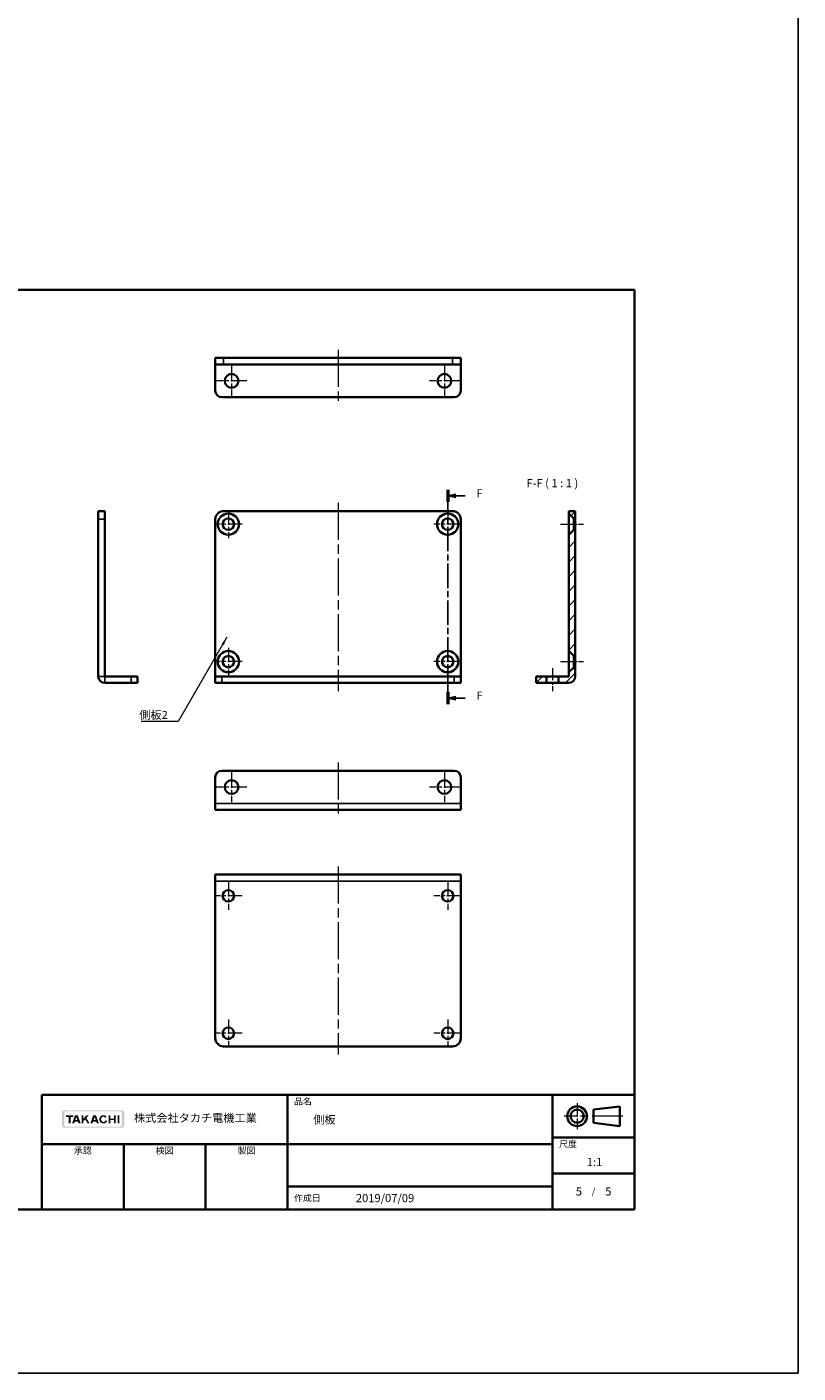
# Model space of a CAD drawing. Units: millimetres. Extents: x -50 to 7364, y -50 to 4717.
# Drawn here: x 7128 to 7364, y -50 to 361 of the extents above; entities that cross this region are included whole.
import ezdxf
from ezdxf.enums import TextEntityAlignment as Align

# ---------------------------------------------------------------- set-up
doc = ezdxf.new("R2010")
doc.units = ezdxf.units.MM
doc.header["$LTSCALE"] = 2
doc.linetypes.add('CHAIN', pattern=[0.35429999999999995, 0.2362, -0.0295, 0.0591, -0.0295])
for name, color, linetype, lineweight in [('Border (ISO)', 7, 'Continuous', 35), ('Center Mark (ISO)', 131, 'Continuous', 18), ('Centerline (ISO)', 131, 'Continuous', 18), ('Hatch (ISO)', 1, 'Continuous', 18), ('Section Line (ISO)', 7, 'CHAIN', 25), ('Symbol (ISO)', 7, 'Continuous', 18), ('Title (ISO)', 7, 'Continuous', 35), ('Visible (ISO)', 7, 'Continuous', 35), ('Visible Narrow (ISO)', 7, 'Continuous', 25)]:
    doc.layers.add(name, color=color, linetype=linetype, lineweight=lineweight)
doc.styles.add('Note Text (TK)', font='txt')
doc.dimstyles.new('Default - Method 1b (TK)$7', dxfattribs={"dimscale": 2, "dimtxt": 2.5, "dimasz": 2.5, "dimexe": 1, "dimexo": 1.499999999999999, "dimgap": 1, "dimtad": 1, "dimtoh": 1, "dimrnd": 1e-08, "dimdsep": 46, "dimtxsty": 'Note Text (TK)', "dimcen": 0.09, "dimdle": 5, "dimclrd": 100, "dimclre": 100, "dimclrt": 7, "dimadec": 1, "dimazin": 1, "dimtfac": 1, "dimtmove": 0, "dimatfit": 3, "dimfxl": 1, "dimtolj": 1, "dimlwd": -1, "dimlwe": -1, "dimarcsym": 0})

# ---------------------------------------------------------------- blocks, each defined once
blk = doc.blocks.new('図面枠 tk図枠')
at = {"layer": 'Border (ISO)'}
for p, q in [((14.49999999999999, 289), (405.4999999999999, 289)), ((14.49999999999999, 289), (14.50000000000001, 8.000000000000007)), ((405.4999999999999, 289), (405.4999999999999, 8.000000000000007)), ((14.50000000000001, 8.000000000000007), (405.4999999999999, 8.000000000000007))]:
    blk.add_line(p, q, dxfattribs=at)
blk = doc.blocks.new('表題欄 tk表題欄')
at = {"layer": 'Hatch (ISO)'}
h = blk.add_hatch(color=256, dxfattribs=at)
edge = h.paths.add_edge_path(flags=0)
edge.add_arc((98.49187810533729, 235.659481084801), 0.5958259999999996, 269.9999999999915, 360)
edge.add_line((99.08770410533732, 235.659481084801), (99.08770410533728, 239.0711970848007))
edge.add_arc((98.49187810533729, 239.0711970848009), 0.5958259999999996, 0, 90.00000000000855)
edge.add_line((98.4918781053372, 239.6670230848009), (82.05361010533736, 239.6670230848008))
edge.add_arc((82.05361010533733, 239.0711970848008), 0.5958259999999996, 89.9999999999983, 180)
edge.add_line((81.45778410533734, 239.0711970848008), (81.45778410533713, 235.6594810848011))
edge.add_arc((82.05361010533711, 235.6594810848007), 0.5958259999999996, 180, 270.0000000000222)
edge.add_line((82.05361010533736, 235.0636550848007), (98.4918781053372, 235.0636550848009))
edge = h.paths.add_edge_path()
edge.add_line((80.75585210533734, 239.3160570848008), (80.75585210533734, 235.414621084801))
edge.add_arc((81.45778410533724, 235.4146210848009), 0.7019319999998935, 180, 270.0000000000072)
edge.add_line((81.45778410533734, 234.7126890848011), (99.08770410533731, 234.7126890848011))
edge.add_arc((99.08770410533731, 235.4146210848009), 0.7019319999998921, 270, 360)
edge.add_line((99.78963610533718, 235.414621084801), (99.78963610533728, 239.3160570848009))
edge.add_arc((99.0877041053374, 239.316057084801), 0.7019319999998921, 0, 90.00000000001015)
edge.add_line((99.08770410533727, 240.0179890848008), (81.45778410533734, 240.0179890848008))
edge.add_arc((81.45778410533734, 239.3160570848008), 0.7019319999999984, 90.00000000000146, 180)
for points in [[(81.98831410533735, 238.5080190848011), (81.98831410533735, 238.018299084801), (82.83716210533731, 238.018299084801), (82.83716210533731, 236.018609084801), (83.42482610533735, 236.018609084801), (83.42482610533735, 238.018299084801), (84.27367410533734, 238.018299084801), (84.27367410533734, 238.5080190848011)], [(88.60057971385685, 236.018609084801), (87.85996861799809, 237.2522855485187), (87.33442410533738, 236.6850786020424), (87.33442410533738, 236.018609084801), (86.81205610533735, 236.018609084801), (86.81205610533735, 238.5080190848011), (87.33442410533738, 238.5080190848011), (87.33442410533738, 237.4598137166482), (88.30563678669888, 238.5080190848011), (89.02346612707649, 238.5080190848011), (88.2357554429587, 237.6578627972141), (89.2198461053373, 236.018609084801)], [(95.00793061474837, 238.5080190848011), (95.00793061474837, 236.018609084801), (95.52621761474842, 236.018609084801), (95.52621761474842, 237.018454084801), (96.6852216147484, 237.018454084801), (96.6852216147484, 236.018609084801), (97.20350861474839, 236.018609084801), (97.20350861474839, 238.5080190848011), (96.6852216147484, 238.5080190848011), (96.6852216147484, 237.5081740848009), (95.52621761474842, 237.5081740848009), (95.52621761474842, 238.5080190848011)], [(97.75852461474844, 238.5080190848011), (97.75852461474844, 236.018609084801), (98.2808926147485, 236.018609084801), (98.2808926147485, 238.5080190848011)]]:
    blk.add_hatch(color=256, dxfattribs=at).paths.add_polyline_path(points)
h = blk.add_hatch(color=256, dxfattribs=at)
h.paths.add_polyline_path([(85.50670817746851, 237.071507084801), (84.86892803320622, 237.071507084801), (85.18781810533736, 237.9399130848009)], flags=0)
h.paths.add_polyline_path([(85.69553136435374, 236.557301084801), (84.68010484632094, 236.557301084801), (84.48229007910783, 236.018609084801), (83.86557410533733, 236.018609084801), (84.77971810533734, 238.5080190848011), (85.5959181053373, 238.5080190848011), (86.51006210533728, 236.018609084801), (85.8933461315668, 236.018609084801)])
h = blk.add_hatch(color=256, dxfattribs=at)
h.paths.add_polyline_path([(90.44357403320625, 237.071507084801), (91.08135417746848, 237.071507084801), (90.76246410533739, 237.9399130848009)], flags=0)
h.paths.add_polyline_path([(90.05693607910783, 236.018609084801), (90.25475084632097, 236.557301084801), (91.27017736435366, 236.557301084801), (91.46799213156682, 236.018609084801), (92.08470810533723, 236.018609084801), (91.17056410533733, 238.5080190848011), (90.35436410533732, 238.5080190848011), (89.44022010533736, 236.018609084801)])
h = blk.add_hatch(color=256, dxfattribs=at)
edge = h.paths.add_edge_path()
edge.add_arc((93.43960010533709, 237.2633140848011), 1.273272000000011, 38.55054079078439, 336.5820184016556)
edge.add_line((94.60799261474826, 236.7572700848011), (94.08905664575232, 236.9820271175443))
edge.add_ellipse((93.43960010533733, 237.2633140848011), major_axis=(0, -0.7998759999999119), ratio=0.8673469387756529, start_angle=128.5505407907963, end_angle=426.582018401653, ccw=False)
edge.add_line((94.01031636278756, 237.7181048319737), (94.43537358897211, 238.0568232248073))
at = {"layer": 'Title (ISO)'}
for p, q in [((74.6650848667923, 244.7154522744663), (255.6650848667923, 244.7154522744663)), ((74.6650848667923, 209.7154522744663), (74.6650848667923, 244.7154522744663)), ((149.6650848667923, 244.7154522744663), (149.6650848667923, 209.7154522744663)), ((230.6650848667923, 244.7154522744663), (230.6650848667923, 209.7154522744663)), ((255.6650848667923, 244.7154522744663), (255.6650848667923, 209.7154522744663)), ((243.1650848667923, 240.2154522744663), (251.1650848667923, 241.2154522744664)), ((243.1650848667923, 240.2154522744663), (243.1650848667923, 236.2154522744663)), ((251.1650848667923, 235.2154522744664), (251.1650848667923, 241.2154522744664)), ((243.1650848667923, 236.2154522744663), (251.1650848667923, 235.2154522744664)), ((230.6650848667923, 231.7154522744663), (255.6650848667923, 231.7154522744663)), ((74.6650848667923, 229.7154522744663), (230.6650848667923, 229.7154522744663)), ((99.66508486679231, 229.7154522744663), (99.66508486679231, 209.7154522744663)), ((124.6650848667923, 229.7154522744663), (124.6650848667923, 209.7154522744663)), ((230.6650848667923, 220.7154522744663), (255.6650848667923, 220.7154522744663)), ((149.6650848667923, 216.7154522744663), (230.6650848667923, 216.7154522744663)), ((255.6650848667923, 209.7154522744663), (74.66508486679228, 209.7154522744663))]:
    blk.add_line(p, q, dxfattribs=at)
at = {"layer": 'Title (ISO)', "color": 4, "linetype": 'CHAIN', "lineweight": 18, "ltscale": 8.889559745788574}
blk.add_line((238.1650848667923, 242.2154522744663), (238.1650848667923, 234.2154522744663), dxfattribs=at)
at = {"layer": 'Title (ISO)', "color": 4, "linetype": 'CHAIN', "lineweight": 18, "ltscale": 20.00163269042969}
blk.add_line((252.1650848667923, 238.2154522744663), (234.1650848667923, 238.2154522744664), dxfattribs=at)
at = {"layer": 'Title (ISO)'}
for radius in [3, 2]:
    blk.add_circle((238.1650848667923, 238.2154522744663), radius, dxfattribs=at)
at = {"layer": 'Title (ISO)', "color": 1, "char_height": 2.000000029802322, "line_spacing_factor": 1.5, "style": 'Note Text (TK)'}
for s, insert, attachment_point in [('\\fＭＳ Ｐゴシック|b0|i0;\\H2.0000;品名', (151.6650848667923, 242.7154522744663), 4), ('\\fＭＳ Ｐゴシック|b0|i0;\\H2.0000;尺度', (232.6650848667923, 229.7154522744663), 4), ('\\fＭＳ Ｐゴシック|b0|i0;\\H2.0000;承認', (87.16508486679228, 227.7154522744663), 5), ('\\fＭＳ Ｐゴシック|b0|i0;\\H2.0000;検図', (112.1650848667923, 227.7154522744663), 5), ('\\fＭＳ Ｐゴシック|b0|i0;\\H2.0000;製図', (137.1650848667923, 227.7154522744663), 5), ('\\fＭＳ Ｐゴシック|b0|i0;\\H2.0000;作成日', (151.6650848667923, 213.2154522744662), 4)]:
    blk.add_mtext(s, dxfattribs=dict(at, insert=insert, attachment_point=attachment_point))
at = {"layer": 'Title (ISO)', "color": 7, "line_spacing_factor": 1.5, "style": 'Note Text (TK)'}
for s, insert, char_height, attachment_point in [('株式会社タカチ電機工業', (102.7896361053372, 237.3602095573245), 2.5, 4), ('\\fＭＳ Ｐゴシック|b0|i0;\\H2.0000;/', (243.1650848667923, 215.2154522744663), 2.000000029802322, 5)]:
    blk.add_mtext(s, dxfattribs=dict(at, insert=insert, char_height=char_height, attachment_point=attachment_point))
at = {"layer": 'Title (ISO)', "color": 7, "style": 'Note Text (TK)'}
for tag, p in [('<品名>_001', (157.4804257758832, 235.8163045471935)), ('作成日_001', (170.5812780486105, 211.9441454562844)), ('<ページ_No.>_001', (237.9051416849741, 213.9654522744663)), ('<総ページ数>_001', (246.7559939577014, 213.9654522744663))]:
    blk.add_attdef(tag, p, '', height=2.5, dxfattribs=at)
blk.add_attdef('<尺度>', text='', height=2.5, dxfattribs=at).set_placement((243.1650848667923, 224.2154522744663), align=Align.MIDDLE_CENTER)
blk = doc.blocks.new('2dTransSection5')
at = {"layer": 'Section Line (ISO)', "linetype": 'CHAIN', "ltscale": 15.86519241333007}
blk.add_line((348.4596913140371, 227.8630901352826), (348.459691314037, 162.4106398788484), dxfattribs=at)
at = {"layer": 'Section Line (ISO)', "linetype": 'Continuous', "lineweight": 50}
for p, q in [((348.4596913140371, 227.8630901352826), (348.4596913140371, 224.2420526139131)), ((348.459691314037, 166.031677400218), (348.459691314037, 162.4106398788484))]:
    blk.add_line(p, q, dxfattribs=at)
at = {"layer": 'Section Line (ISO)', "linetype": 'Continuous'}
for p, q in [((350.9596913140371, 226.5525713745978), (348.4596913140371, 226.0525713745979)), ((350.9596913140371, 226.0525713745979), (348.4596913140371, 226.0525713745979)), ((348.4596913140371, 226.0525713745979), (350.9596913140371, 225.5525713745978)), ((353.7773955351076, 226.0525713745979), (350.9596913140371, 226.0525713745979)), ((350.959691314037, 164.7211586395332), (348.459691314037, 164.2211586395332)), ((350.959691314037, 164.2211586395332), (348.459691314037, 164.2211586395332)), ((348.459691314037, 164.2211586395332), (350.959691314037, 163.7211586395332)), ((353.7773955351075, 164.2211586395332), (350.959691314037, 164.2211586395332))]:
    blk.add_line(p, q, dxfattribs=at)
at = {"layer": 'Section Line (ISO)', "char_height": 2.5, "attachment_point": 7, "style": 'Note Text (TK)'}
for insert in [(357.2796921332392, 224.8245011341301), (357.2796921332391, 162.9930883990653)]:
    blk.add_mtext('F', dxfattribs=dict(at, insert=insert))

msp = doc.modelspace()

# ---------------------------------------------------------------- hatches: boundary and pattern name
at = {"layer": 'Hatch (ISO)'}
h = msp.add_hatch(dxfattribs=at)
h.set_pattern_fill('ANSI31', color=256, scale=25.4, style=0)
h.set_pattern_definition([(45, (6908, -8.000000000000462), (-2.245064030267288, 2.245064030267288), [])])
h.paths.add_polyline_path([(7283.452955359236, 162.9174345087357), (7283.452955359236, 160.9174345087357), (7286.606336827974, 160.9174345087357), (7286.606336827974, 162.9174345087357)])
h.paths.add_polyline_path([(7293.452955359235, 212.6674345087357), (7294.952955359235, 211.1674345087357), (7295.452955359237, 211.1674345087357), (7295.452955359237, 213.4174345087358), (7293.452955359235, 213.4174345087358)])
h.paths.add_polyline_path([(7293.452955359235, 170.6674345087357), (7294.952955359235, 169.1674345087357), (7295.452955359237, 169.1674345087357), (7295.452955359237, 207.6674345087357), (7294.952955359235, 207.6674345087357), (7293.452955359235, 206.1674345087357)])
edge = h.paths.add_edge_path()
edge.add_line((7294.952955359235, 165.6674345087358), (7293.452955359235, 164.1674345087357))
edge.add_line((7293.452955359235, 164.1674345087357), (7293.452955359235, 162.9184345087357))
edge.add_ellipse((7293.451955359237, 162.9184345087357), major_axis=(0.0010000000000054, -8.9e-15), ratio=1, start_angle=270.00000000098595, end_angle=360, ccw=False)
edge.add_line((7293.451955359237, 162.9174345087357), (7290.299573890499, 162.9174345087357))
edge.add_line((7290.299573890499, 162.9174345087357), (7290.299573890499, 160.9174345087357))
edge.add_line((7290.299573890499, 160.9174345087357), (7293.451955359237, 160.9174345087357))
edge.add_ellipse((7293.451955359237, 162.9184345087357), major_axis=(3.6e-15, -2.001000000000003), ratio=1, start_angle=7.9e-15, end_angle=89.99999999999976)
edge.add_line((7295.452955359237, 162.9184345087357), (7295.452955359237, 165.6674345087357))
edge.add_line((7295.452955359237, 165.6674345087358), (7294.952955359237, 165.6674345087358))

# ---------------------------------------------------------------- linework, layer by layer
at = {"color": 6}
msp.add_lwpolyline([(-50.00000000000003, 1595.5), (7363.500000000001, 1595.5), (7363.500000000001, -49.99999999999977), (-50, -49.99999999999884)], close=True, dxfattribs=at)
at = {"layer": 'Center Mark (ISO)', "linetype": 'CHAIN', "ltscale": 10.22300815582275}
for p, q in [((7190.459691314036, 257.8107949416104), (7190.459691314036, 248.6107949416103)), ((7255.459691314037, 257.8107949416104), (7255.459691314037, 248.6107949416103)), ((7195.059691314037, 253.2107949416103), (7185.859691314037, 253.2107949416103)), ((7260.059691314038, 253.2107949416103), (7250.859691314038, 253.2107949416103)), ((7190.459691314036, 133.6725450471341), (7190.459691314036, 124.4725450471341)), ((7255.459691314037, 133.6725450471341), (7255.459691314037, 124.4725450471341)), ((7195.059691314037, 129.0725450471341), (7185.859691314037, 129.0725450471341)), ((7260.059691314038, 129.0725450471341), (7250.859691314038, 129.0725450471341))]:
    msp.add_line(p, q, dxfattribs=at)
at = {"layer": 'Center Mark (ISO)', "linetype": 'CHAIN', "ltscale": 9.445162773132324}
for p, q in [((7189.459691314038, 213.6674345087357), (7189.459691314038, 205.1674345087358)), ((7256.459691314036, 213.6674345087357), (7256.459691314036, 205.1674345087358)), ((7193.709691314037, 209.4174345087358), (7185.209691314037, 209.4174345087358)), ((7260.709691314037, 209.4174345087358), (7252.209691314037, 209.4174345087358)), ((7189.459691314038, 171.6674345087357), (7189.459691314038, 163.1674345087357)), ((7256.459691314036, 171.6674345087357), (7256.459691314036, 163.1674345087357)), ((7193.709691314037, 167.4174345087357), (7185.209691314037, 167.4174345087357)), ((7260.709691314037, 167.4174345087357), (7252.209691314037, 167.4174345087357)), ((7189.459691314003, 100.0911158708158), (7189.459691314003, 91.59111587081577)), ((7256.459691314003, 100.0911158708158), (7256.459691314003, 91.59111587081577)), ((7193.709691314004, 95.84111587081578), (7185.209691314004, 95.84111587081578)), ((7260.709691314004, 95.84111587081578), (7252.209691314004, 95.84111587081578)), ((7189.459691314003, 58.09111587081579), (7189.459691314003, 49.59111587081579)), ((7256.459691314003, 58.09111587081579), (7256.459691314003, 49.59111587081579)), ((7193.709691314004, 53.84111587081578), (7185.209691314004, 53.84111587081578)), ((7260.709691314004, 53.84111587081578), (7252.209691314004, 53.84111587081578))]:
    msp.add_line(p, q, dxfattribs=at)
at = {"layer": 'Centerline (ISO)', "linetype": 'CHAIN', "ltscale": 23.99096870422363}
for p, q in [((7222.959691314037, 262.7107949416254), (7222.959691314037, 245.7107949416104)), ((7222.959691314037, 215.9174345087357), (7222.959691314037, 158.4174345087358)), ((7222.959691314037, 136.5725450471341), (7222.959691314037, 119.5725450471347)), ((7222.959691314004, 104.8411158708169), (7222.959691314004, 47.34111587081577))]:
    msp.add_line(p, q, dxfattribs=at)
at = {"layer": 'Centerline (ISO)', "linetype": 'CHAIN', "ltscale": 7.778351783752441}
for p, q in [((7290.952955359236, 209.4174345087358), (7297.952955359237, 209.4174345087358)), ((7288.452955359236, 165.4174345087357), (7288.452955359236, 158.4174345087357)), ((7290.952955359236, 167.4174345087357), (7297.952955359237, 167.4174345087357))]:
    msp.add_line(p, q, dxfattribs=at)
at = {"layer": 'Visible (ISO)'}
for p, q in [((7185.459691314036, 260.2107949416246), (7187.959691314038, 260.2107949416254)), ((7185.459691314036, 260.2107949416246), (7185.459691314036, 258.2107949416246)), ((7187.959691314038, 260.2107949416254), (7257.959691314036, 260.2107949416254)), ((7257.959691314036, 260.2107949416254), (7260.459691314037, 260.2107949416246)), ((7260.459691314037, 258.2107949416246), (7260.459691314037, 260.2107949416246)), ((7185.459691314036, 258.2097949416104), (7185.459691314036, 258.2107949416104)), ((7187.959691314038, 258.2107949416254), (7185.459691314036, 258.2107949416246)), ((7185.459691314036, 250.2107949416104), (7185.459691314036, 258.2097949416104)), ((7187.959691314038, 258.2107949416254), (7257.959691314036, 258.2107949416254)), ((7260.459691314037, 258.2107949416246), (7257.959691314036, 258.2107949416254)), ((7260.459691314037, 258.2097949416104), (7260.459691314037, 258.2107949416104)), ((7260.459691314037, 250.2107949416104), (7260.459691314037, 258.2097949416104)), ((7187.459691314036, 248.2107949416104), (7258.459691314037, 248.2107949416104)), ((7151.721572798471, 213.4174345087358), (7149.721572798473, 213.4174345087358)), ((7149.721572798471, 210.9174345087358), (7149.721572798473, 213.4174345087358)), ((7149.721572798471, 162.9184345087358), (7149.721572798471, 210.9174345087358)), ((7151.721572798471, 213.4174345087358), (7151.721572798471, 210.9174345087358)), ((7151.721572798471, 162.9184345087358), (7151.721572798471, 210.9174345087358)), ((7185.459691314036, 162.9184345087358), (7185.459691314036, 210.9174345087358)), ((7187.959691314038, 213.4174345087358), (7257.959691314036, 213.4174345087358)), ((7260.459691314037, 210.9174345087358), (7260.459691314037, 162.9184345087358)), ((7295.452955359237, 213.4174345087358), (7293.452955359235, 213.4174345087358)), ((7293.452955359235, 213.4174345087358), (7293.452955359235, 212.6674345087357)), ((7293.452955359235, 212.6674345087357), (7294.952955359235, 211.1674345087357)), ((7293.452955359235, 206.1674345087358), (7293.452955359235, 212.6674345087357)), ((7294.952955359235, 211.1674345087357), (7295.452955359237, 211.1674345087357)), ((7294.952955359235, 211.1674345087358), (7294.952955359235, 207.6674345087357)), ((7295.452955359237, 211.1674345087357), (7295.452955359237, 213.4174345087358)), ((7295.452955359237, 211.1674345087358), (7295.452955359237, 207.6674345087357)), ((7294.952955359235, 207.6674345087357), (7293.452955359235, 206.1674345087357)), ((7293.452955359235, 206.1674345087357), (7293.452955359235, 170.6674345087357)), ((7295.452955359237, 207.6674345087357), (7294.952955359235, 207.6674345087357)), ((7295.452955359237, 169.1674345087357), (7295.452955359237, 207.6674345087357)), ((7293.452955359235, 170.6674345087357), (7294.952955359235, 169.1674345087357)), ((7293.452955359235, 164.1674345087357), (7293.452955359235, 170.6674345087357)), ((7294.952955359235, 169.1674345087357), (7295.452955359237, 169.1674345087357)), ((7294.952955359235, 169.1674345087357), (7294.952955359235, 165.6674345087357)), ((7295.452955359237, 169.1674345087357), (7295.452955359237, 165.6674345087357)), ((7294.952955359235, 165.6674345087358), (7293.452955359235, 164.1674345087357)), ((7295.452955359237, 165.6674345087358), (7294.952955359235, 165.6674345087358)), ((7295.452955359237, 162.9184345087357), (7295.452955359237, 165.6674345087358)), ((7159.721572798471, 162.9174345087358), (7151.722572798473, 162.9174345087357)), ((7151.722572798473, 160.9174345087357), (7159.721572798471, 160.9174345087358)), ((7159.721572798471, 162.9174345087358), (7161.721572798473, 162.9174345087358)), ((7161.721572798473, 160.9174345087358), (7159.721572798471, 160.9174345087358)), ((7161.721572798473, 160.9174345087358), (7161.721572798473, 162.9174345087358)), ((7185.459691314036, 162.9174345087358), (7185.459691314036, 162.9184345087358)), ((7185.459691314036, 162.9174345087358), (7187.459691314036, 162.9174345087358)), ((7185.459691314036, 162.9174345087358), (7185.459691314036, 160.9174345087358)), ((7187.459691314036, 160.9174345087358), (7185.459691314036, 160.9174345087358)), ((7187.459691314036, 162.9174345087358), (7258.459691314037, 162.9174345087357)), ((7187.459691314036, 160.9174345087358), (7258.459691314037, 160.9174345087357)), ((7258.459691314037, 162.9174345087357), (7260.459691314037, 162.9174345087357)), ((7260.459691314037, 160.9174345087357), (7258.459691314037, 160.9174345087357)), ((7260.459691314037, 162.9174345087357), (7260.459691314037, 162.9184345087358)), ((7260.459691314037, 160.9174345087357), (7260.459691314037, 162.9174345087357)), ((7283.452955359236, 162.9174345087357), (7283.452955359236, 160.9174345087357)), ((7286.606336827974, 162.9174345087357), (7283.452955359236, 162.9174345087357)), ((7283.452955359236, 160.9174345087357), (7286.606336827974, 160.9174345087357)), ((7286.606336827974, 160.9174345087357), (7286.606336827974, 162.9174345087357)), ((7286.606336827974, 162.9174345087357), (7290.299573890499, 162.9174345087357)), ((7290.299573890499, 160.9174345087357), (7286.606336827974, 160.9174345087357)), ((7293.451955359237, 162.9174345087357), (7290.299573890499, 162.9174345087357)), ((7290.299573890499, 162.9174345087357), (7290.299573890499, 160.9174345087357)), ((7290.299573890499, 160.9174345087357), (7293.451955359237, 160.9174345087357)), ((7293.452955359235, 164.1674345087357), (7293.452955359235, 162.9184345087357)), ((7185.459691314036, 124.0735450471341), (7185.459691314036, 132.0725450471341)), ((7187.459691314036, 134.0725450471341), (7258.459691314037, 134.0725450471341)), ((7260.459691314037, 132.0725450471341), (7260.459691314037, 124.0735450471341)), ((7185.459691314036, 124.0735450471341), (7185.459691314036, 122.0725450471347)), ((7260.459691314037, 122.0725450471347), (7260.459691314037, 124.0735450471341)), ((7260.459691314037, 122.0725450471347), (7185.459691314036, 122.0725450471347)), ((7185.459691314004, 102.3411158708169), (7260.459691314004, 102.341115870817)), ((7185.459691314004, 102.3411158708169), (7185.459691314004, 100.3401158708157)), ((7185.459691314004, 100.3401158708158), (7185.459691314004, 52.34111587081579)), ((7260.459691314004, 100.3401158708158), (7260.459691314004, 102.341115870817)), ((7260.459691314004, 52.34111587081579), (7260.459691314004, 100.3401158708158)), ((7187.959691314005, 49.84111587081578), (7257.959691314003, 49.84111587081579))]:
    msp.add_line(p, q, dxfattribs=at)
for centre, radius in [((7190.459691314036, 253.2107949416103), 2.1), ((7255.459691314037, 253.2107949416103), 2.1), ((7189.459691314038, 209.4174345087358), 3.25), ((7189.459691314038, 209.4174345087358), 1.75), ((7256.459691314036, 209.4174345087358), 3.25), ((7256.459691314036, 209.4174345087358), 1.75), ((7189.459691314038, 167.4174345087357), 3.25), ((7189.459691314038, 167.4174345087357), 1.75), ((7256.459691314036, 167.4174345087357), 3.25), ((7256.459691314036, 167.4174345087357), 1.75), ((7190.459691314036, 129.0725450471341), 2.1), ((7255.459691314037, 129.0725450471341), 2.1), ((7189.459691314003, 95.84111587081578), 1.75), ((7256.459691314003, 95.84111587081578), 1.75), ((7189.459691314003, 53.84111587081579), 1.75), ((7256.459691314003, 53.84111587081579), 1.75)]:
    msp.add_circle(centre, radius, dxfattribs=at)
for centre, radius, start, end in [((7187.459691314036, 250.2107949416104), 1.999999999999995, 180, 270), ((7258.459691314037, 250.2107949416104), 1.999999999999988, 270, 0), ((7187.959691314038, 210.9174345087358), 2.5, 90, 180), ((7257.959691314036, 210.9174345087358), 2.499999999999995, 0, 90), ((7151.722572798473, 162.9184345087358), 2.001000000000005, 180, 270), ((7151.722572798473, 162.9184345087358), 0.0010000000000066, 180, 270), ((7293.451955359237, 162.9184345087357), 0.0010000000000054, 270, 0), ((7293.451955359237, 162.9184345087357), 2.001000000000003, 270, 0), ((7187.459691314036, 132.0725450471341), 2.000000000000006, 90, 180), ((7258.459691314037, 132.0725450471341), 1.99999999999999, 0, 90), ((7187.959691314005, 52.34111587081578), 2.5, 180, 270), ((7257.959691314003, 52.34111587081578), 2.5, 270, 0)]:
    msp.add_arc(centre, radius, start, end, dxfattribs=at)
at = {"layer": 'Visible Narrow (ISO)'}
for p, q in [((7187.959691314038, 258.2107949416254), (7187.959691314038, 260.2107949416254)), ((7257.959691314036, 260.2107949416254), (7257.959691314036, 258.2107949416254)), ((7260.459691314037, 258.2097949416104), (7185.459691314036, 258.2097949416104)), ((7149.721572798471, 210.9174345087358), (7151.721572798471, 210.9174345087358)), ((7149.721572798471, 162.9184345087358), (7151.721572798471, 162.9184345087358)), ((7151.722572798473, 162.9174345087357), (7151.722572798473, 160.9174345087357)), ((7159.721572798471, 162.9174345087358), (7159.721572798471, 160.9174345087358)), ((7185.459691314036, 162.9184345087358), (7260.459691314037, 162.9184345087358)), ((7187.459691314036, 160.9174345087358), (7187.459691314036, 162.9174345087358)), ((7258.459691314037, 162.9174345087357), (7258.459691314037, 160.9174345087357)), ((7185.459691314036, 124.0735450471341), (7260.459691314037, 124.0735450471341)), ((7260.459691314004, 100.3401158708158), (7185.459691314004, 100.3401158708158))]:
    msp.add_line(p, q, dxfattribs=at)

# ---------------------------------------------------------------- block references
msp.add_blockref('図面枠 tk図枠', (6908, -8.000000000000462))
ref = msp.add_blockref('表題欄 tk表題欄', (7057.834915133208, -209.7154522744667))
ref.add_attrib('<品名>_001', '側板', (7215.372159090908, 26.19318181818137), dxfattribs={"layer": 'Title (ISO)', "color": 7, "height": 2.5, "style": 'Note Text (TK)'})
ref.add_attrib('<尺度>_001', '1:1', (7298.961647727272, 13.24999999999954), dxfattribs={"layer": 'Title (ISO)', "color": 7, "height": 2.5, "style": 'Note Text (TK)'})
ref.add_attrib('作成日_001', '2019/07/09', (7228.416193181818, 2.228693181817705), dxfattribs={"layer": 'Title (ISO)', "color": 7, "height": 2.5, "style": 'Note Text (TK)'})
ref.add_attrib('<ページ_No.>_001', '5', (7295.590909090909, 4.249999999999516), dxfattribs={"layer": 'Title (ISO)', "color": 7, "height": 2.5, "style": 'Note Text (TK)'})
ref.add_attrib('<総ページ数>_001', '5', (7304.590909090909, 4.249999999999516), dxfattribs={"layer": 'Title (ISO)', "color": 7, "height": 2.5, "style": 'Note Text (TK)'})
at = {"layer": 'Section Line (ISO)'}
msp.add_blockref('2dTransSection5', (6908, -8.000000000000462), dxfattribs=at)

# ---------------------------------------------------------------- texts
at = {"layer": 'Symbol (ISO)', "color": 7, "insert": (7280.533190176737, 219.9174345087357), "char_height": 2.5, "attachment_point": 7, "style": 'Note Text (TK)'}
msp.add_mtext('F-F ( 1 : 1 )', dxfattribs=at)
at = {"layer": 'Symbol (ISO)', "color": 7, "insert": (7162.243515988368, 152.379704914389), "char_height": 2.5, "width": 9.356725215911865, "attachment_point": 1, "line_spacing_factor": 1.5, "style": 'Note Text (TK)'}
msp.add_mtext('{\\fＭＳ Ｐゴシック|b0|i0;側板2}', dxfattribs=at)

# ---------------------------------------------------------------- leaders
at = {"layer": 'Symbol (ISO)', "color": 100, "annotation_type": 0, "has_hookline": 1, "hookline_direction": 1, "text_width": 8.778409090909092}
msp.add_leader([(7189.017434016375, 174.8837074378945), (7174.100241204278, 149.1427299263691), (7171.60024120428, 149.1427299263691)], dimstyle='Default - Method 1b (TK)$7', override={"dimscale": 0, "dimgap": 0, "dimtad": 1}, dxfattribs=at)

doc.saveas('drawing.dxf')
